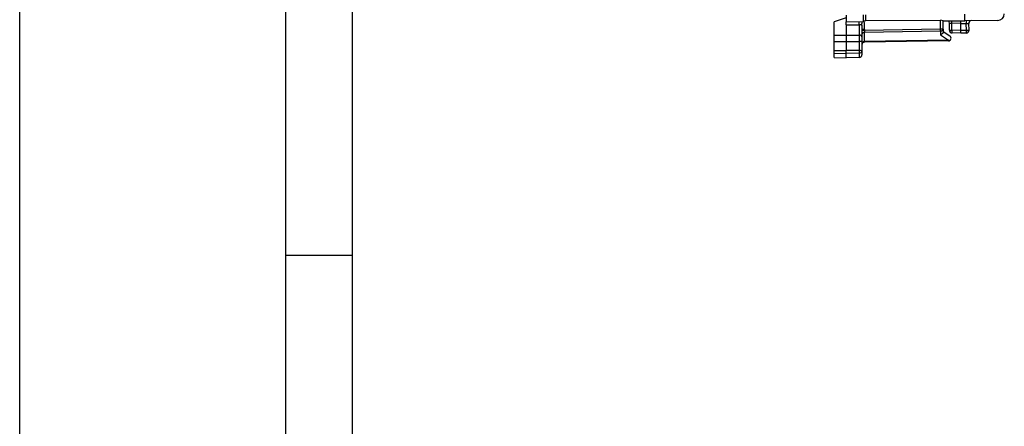
# Model space of a CAD drawing. Extents: x 0 to 420, y 0 to 297.
# Drawn here: x 0 to 74, y 89 to 120 of the extents above; entities that cross this region are included whole.
import ezdxf

# ---------------------------------------------------------------- set-up
doc = ezdxf.new("R2010")
doc.units = 0
doc.layers.get('0').update_dxf_attribs({"linetype": 'CONTINUOUS'})

msp = doc.modelspace()

# ---------------------------------------------------------------- linework, layer by layer
at = {"color": 7}
for p, q in [((0, 0), (0, 297)), ((0, 0), (0, 297)), ((20.000401, 4.99976), (20.000401, 292)), ((25.000401, 9.99976), (25.000401, 287)), ((62.103447, 120.179688), (61.203449, 119.879692)), ((61.203449, 118.87674), (61.203449, 119.879692)), ((62.103447, 120.379669), (62.103447, 119.879944)), ((62.103447, 119.879692), (63.378448, 119.890816)), ((62.103447, 119.642159), (62.103447, 119.879692)), ((63.27845, 119.889946), (63.27845, 119.756302)), ((63.378448, 120.3908), (63.378448, 119.891068)), ((63.378448, 119.890816), (63.426182, 119.891235)), ((63.457779, 119.9235), (63.426182, 119.891235)), ((63.576042, 119.96949), (63.576702, 120.392525)), ((63.576042, 119.96949), (69.181938, 119.991287)), ((69.181938, 119.315918), (69.181938, 119.991287)), ((69.378448, 119.943176), (71.004631, 119.957367)), ((69.378448, 119.315918), (69.378448, 119.94355)), ((70.703445, 119.754829), (70.703529, 119.954338)), ((73.482811, 119.978996), (71.004631, 119.957367)), ((62.103447, 119.642159), (63.08194, 119.650696)), ((62.103447, 119.642159), (62.103447, 118.879692)), ((63.08194, 119.650696), (63.08194, 118.87648)), ((63.276218, 119.618736), (63.27845, 119.756302)), ((63.276218, 119.618736), (63.27845, 119.307594)), ((63.27845, 119.307594), (63.27845, 118.740715)), ((63.474957, 119.307594), (63.27845, 119.307594)), ((63.474957, 119.216301), (63.27845, 119.216301)), ((63.474957, 119.216301), (63.473515, 119.074898)), ((69.18338, 119.174561), (63.473515, 119.074898)), ((69.181938, 119.315918), (63.474957, 119.216301)), ((63.474957, 119.307594), (63.474957, 119.216301)), ((69.378448, 119.315918), (69.181938, 119.315918)), ((69.18338, 119.174561), (69.18338, 118.89238)), ((69.378448, 119.315918), (69.378448, 119.094673)), ((69.378448, 119.142189), (69.887558, 118.810791)), ((69.853447, 119.241066), (69.853447, 119.773041)), ((69.853447, 119.241066), (70.046471, 119.241066)), ((69.853859, 119.773026), (70.046471, 119.766296)), ((70.703445, 119.754829), (70.046471, 119.766296)), ((70.046471, 119.241066), (70.046471, 119.766296)), ((70.703445, 119.229599), (70.046471, 119.241066)), ((70.703369, 119.03009), (70.703445, 119.229599)), ((70.703445, 119.754791), (71.107918, 119.758324)), ((70.703445, 119.229599), (70.703445, 119.754829)), ((71.135429, 119.233406), (70.703445, 119.229637)), ((71.107918, 119.758324), (71.301491, 119.751236)), ((71.135429, 119.233406), (71.107918, 119.758324)), ((71.328171, 119.243874), (71.301582, 119.751228)), ((61.203449, 118.87674), (62.103447, 118.879692)), ((61.203449, 118.385704), (61.203449, 118.876732)), ((61.203449, 118.385635), (62.103447, 118.388588)), ((61.203449, 117.71508), (61.203449, 118.385635)), ((62.103447, 118.879692), (63.08194, 118.87648)), ((62.103447, 118.879692), (62.103447, 118.388588)), ((62.103447, 118.388588), (62.103447, 117.718033)), ((62.103447, 118.388588), (63.08194, 118.385376)), ((63.080975, 118.876488), (63.08194, 118.649727)), ((63.08194, 118.649727), (63.080975, 118.385376)), ((63.08194, 118.385376), (63.08194, 117.714821)), ((63.27845, 118.740715), (63.27845, 118.61216)), ((63.27845, 118.61216), (63.27845, 118.446037)), ((63.27845, 118.446037), (63.27845, 117.689926)), ((63.473515, 118.391678), (63.473515, 119.074898)), ((69.783386, 118.501823), (63.473515, 118.391678)), ((63.473515, 118.391678), (63.474888, 118.333206)), ((69.781937, 118.443207), (63.474957, 118.333122)), ((69.18338, 118.89238), (69.783386, 118.501823)), ((69.783386, 118.501823), (69.889656, 118.476944)), ((70.703445, 119.029686), (70.049957, 119.041092)), ((71.130196, 119.033417), (70.703445, 119.029686)), ((61.203449, 117.71508), (62.103447, 117.718033)), ((61.203449, 117.515976), (61.203449, 117.71508)), ((62.103447, 117.501953), (62.103447, 117.718033)), ((63.08194, 117.714821), (62.103447, 117.718033)), ((63.08194, 117.714821), (63.08194, 117.517197)), ((63.27845, 117.689926), (63.27845, 117.396736)), ((61.203449, 117.515976), (62.103447, 117.501953)), ((61.203449, 117.195396), (61.203449, 117.515976)), ((61.203449, 117.195396), (62.103447, 117.179688)), ((63.08194, 117.517197), (62.103447, 117.501953)), ((62.103447, 117.179688), (62.103447, 117.501953)), ((63.08194, 117.19677), (62.103447, 117.179688)), ((63.08194, 117.517197), (63.08194, 117.19677)), ((20.000401, 102.333), (25.000401, 102.333))]:
    msp.add_line(p, q, dxfattribs=at)
for points in [[(70.046478, 119.766289), (70.04686, 119.791924), (70.047119, 119.817116), (70.047272, 119.841469), (70.047287, 119.864586), (70.047165, 119.886101), (70.046921, 119.905617), (70.04657, 119.922844), (70.046082, 119.937492), (70.045502, 119.949333)], [(71.004639, 119.957359), (71.005203, 119.962456), (71.005676, 119.977623), (71.006042, 120.002556), (71.006302, 120.036751), (71.006424, 120.079506), (71.006424, 120.129936), (71.006302, 120.18705), (71.006042, 120.249657), (71.005676, 120.31649), (71.005203, 120.386192), (71.004639, 120.457359)], [(71.113159, 119.958305), (71.112183, 119.956276), (71.111267, 119.950203), (71.110413, 119.940224), (71.10965, 119.926537), (71.109009, 119.909447), (71.10849, 119.889275), (71.108093, 119.866432), (71.107819, 119.841393), (71.107712, 119.814659), (71.107742, 119.786781), (71.10791, 119.758324)], [(63.276215, 119.618736), (63.270111, 119.623878), (63.260223, 119.628807), (63.246765, 119.63343), (63.229996, 119.637657), (63.210236, 119.641396), (63.187889, 119.644585), (63.163391, 119.647148), (63.137215, 119.64904), (63.109886, 119.65023), (63.08194, 119.650688)], [(69.18338, 119.174553), (69.183365, 119.187431), (69.183319, 119.201256), (69.183228, 119.215965), (69.18309, 119.231438), (69.182922, 119.247551), (69.182724, 119.264183), (69.182495, 119.281212), (69.182236, 119.298485), (69.181946, 119.31591)], [(69.18338, 119.174553), (69.211349, 119.176445), (69.238663, 119.181084), (69.264786, 119.188377), (69.289215, 119.198174), (69.311447, 119.21032), (69.331055, 119.224525), (69.347672, 119.240532), (69.360931, 119.258049), (69.370605, 119.276695), (69.37648, 119.296104), (69.378448, 119.31591)], [(70.046478, 119.241066), (70.046051, 119.212608), (70.045776, 119.184746), (70.045654, 119.158028), (70.0457, 119.132988), (70.045898, 119.110161), (70.046249, 119.089989), (70.046753, 119.072884), (70.047379, 119.059196), (70.048141, 119.049217), (70.049011, 119.043144), (70.049957, 119.0411)], [(71.130188, 119.033409), (71.131165, 119.035454), (71.13208, 119.041527), (71.132935, 119.051506), (71.133698, 119.065178), (71.134338, 119.082283), (71.134857, 119.10247), (71.135254, 119.125298), (71.135529, 119.150352), (71.135635, 119.177071), (71.135605, 119.204948), (71.135437, 119.233406)], [(71.135437, 119.233406), (71.163147, 119.234856), (71.190186, 119.23629), (71.216019, 119.237663), (71.240143, 119.238945), (71.2621, 119.240135), (71.281464, 119.241188), (71.297836, 119.242088), (71.310913, 119.242821), (71.320435, 119.24337), (71.326233, 119.243721), (71.328171, 119.243874)], [(63.27845, 118.740715), (63.277256, 118.758392), (63.273132, 118.776764), (63.268124, 118.789513), (63.261078, 118.802101), (63.251923, 118.814247), (63.240719, 118.825676), (63.227604, 118.836143), (63.212757, 118.84549), (63.194061, 118.854668), (63.173607, 118.862297), (63.128937, 118.872704), (63.08194, 118.87648)], [(63.27845, 118.446037), (63.276176, 118.433273), (63.267986, 118.420959), (63.252541, 118.41011), (63.238705, 118.404198), (63.222008, 118.399132), (63.190586, 118.392838), (63.15519, 118.388588), (63.08194, 118.385384)], [(63.473511, 119.074898), (63.445549, 119.073021), (63.418236, 119.068382), (63.392113, 119.061089), (63.367691, 119.051277), (63.345451, 119.039146), (63.325836, 119.024925), (63.309235, 119.008919), (63.295967, 118.991417), (63.286301, 118.972771), (63.280418, 118.953346), (63.278442, 118.93354)], [(63.473511, 118.391685), (63.445549, 118.389793), (63.418236, 118.38517), (63.392113, 118.377876), (63.367691, 118.368065), (63.345451, 118.355934), (63.325836, 118.341728), (63.309235, 118.325706), (63.295967, 118.308189), (63.286301, 118.289558), (63.280418, 118.270134), (63.278442, 118.250328)], [(69.378448, 119.094673), (69.377403, 119.079796), (69.374306, 119.064568), (69.368385, 119.046936), (69.360168, 119.029465), (69.339546, 118.998138), (69.324394, 118.980492), (69.307495, 118.963882), (69.269539, 118.934265), (69.227615, 118.910194), (69.18338, 118.89238)], [(63.27845, 117.689926), (63.27808, 117.691238), (63.277424, 117.692116), (63.275131, 117.693863), (63.269306, 117.696465), (63.250084, 117.701302), (63.18586, 117.709061), (63.08194, 117.714821)], [(63.27845, 117.689926), (63.275963, 117.662994), (63.268551, 117.636612), (63.256512, 117.611755), (63.233318, 117.581299), (63.18808, 117.546288), (63.130043, 117.523674), (63.08194, 117.517197)]]:
    msp.add_lwpolyline(points, dxfattribs=at)
for centre, radius, start, end in [((59.103733, 119.758949), 3.979222, 358.441281, 1.859891), ((52.628746, 119.314102), 10.846193, 359.965635, 3.220894), ((63.579346, 119.787262), 0.182438, 91.039264, 131.742697), ((69.183495, 119.560028), 0.431187, 63.084583, 90.206547), ((69.65345, 119.773041), 0.2, 0, 60.114817), ((71.501312, 119.761696), 0.2, 90.5, 183.000005), ((73.478447, 120.478973), 0.5, 270.500001, 0), ((70.053452, 119.241066), 0.2, 179.999995, 269.000003), ((71.128448, 119.233406), 0.2, 270.500001, 3), ((69.77845, 118.643173), 0.2, 270.999999, 56.938588), ((63.478447, 118.133148), 0.2, 90.999997, 179.999991), ((63.078449, 117.396736), 0.2, 270.999999, 0.000001)]:
    msp.add_arc(centre, radius, start, end, dxfattribs=at)

doc.saveas('drawing.dxf')
